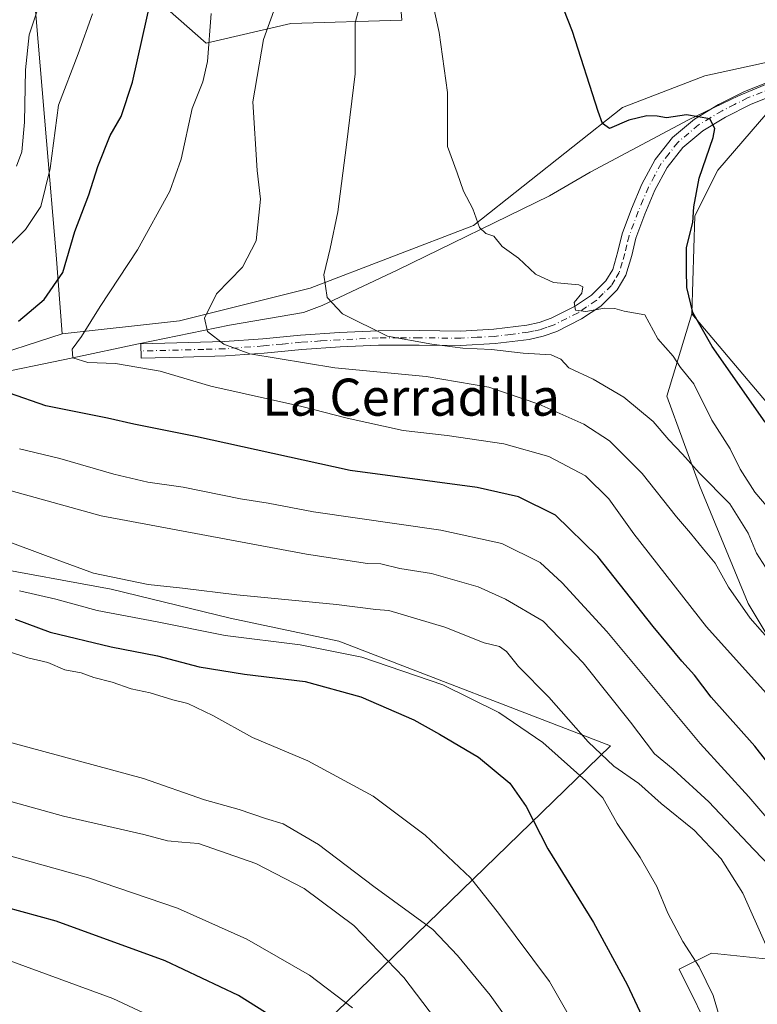
# Model space of a CAD drawing. Units: metres. Extents: x 556413 to 559852, y 4712468 to 4714810.
# Drawn here: x 556961 to 557120, y 4714378 to 4714591 of the extents above; entities that cross this region are included whole.
import ezdxf
from ezdxf.enums import TextEntityAlignment as Align

# ---------------------------------------------------------------- set-up
doc = ezdxf.new("R2010")
doc.units = ezdxf.units.M
doc.header["$MEASUREMENT"] = 0
doc.linetypes.add('DGN Style 4', pattern=[2.6384748266838614, 1.318413404963828, -0.6592067024819142, 0.001648016756204785, -0.6592067024819142])
for name, color, linetype, lineweight in [('Arbolado forestal CxS', 92, 'Continuous', 0), ('Camino Cxs', 7, 'Continuous', 0), ('Camino eje', 30, 'DGN Style 4', 13), ('Corriente natural lineal', 142, 'Continuous', 13), ('Cultivos herbáceos CxS', 92, 'Continuous', 0), ('Curva de nivel maestra', 30, 'Continuous', 30), ('Curva de nivel normal', 30, 'Continuous', 0), ('Matorral CxS', 135, 'Continuous', 0), ('Texto cartográfico', 7, 'Continuous', 0)]:
    doc.layers.add(name, color=color, linetype=linetype, lineweight=lineweight)
doc.styles.add('Style-Arial', font='txt')

msp = doc.modelspace()

# ---------------------------------------------------------------- linework, layer by layer
at = {"layer": 'Arbolado forestal CxS', "color": 92, "linetype": 'Continuous', "lineweight": 0}
for points in [[(556952.2105, 4714517.004100001, 526.7807999999932), (556970.5066999998, 4714522.858700001, 522.2578999999969), (556995.8219, 4714525.668500001, 516.7869999999966), (557023.9484999999, 4714532.697899999, 511.8414000000049), (557059.1810999997, 4714546.192500001, 505.9988000000012), (557091.3129000004, 4714571.6611, 499.5957000000053), (557109.0843000002, 4714578.5239, 497.9995999999956), (557125.2505000001, 4714582.037500001, 496.5760000000009), (557129.4675000003, 4714578.523700001, 496.6313999999985), (557111.8954999996, 4714558.140900001, 499.328999999998), (557106.9753000002, 4714548.300899999, 500.1843999999983), (557106.2732999995, 4714527.215299999, 501.1658000000025), (557100.9315, 4714509.4211, 507.3785999999964), (557107.9404999996, 4714490.145099999, 510.7581999999966), (557118.4540999997, 4714464.736500001, 514.3454999999958), (557131.5966999996, 4714442.831300001, 516.8224999999948), (557149.1195, 4714416.546499999, 517.4989999999962), (557163.1379000006, 4714393.765900001, 519.4599000000017), (557135.1007000003, 4714386.756899999, 535.9628999999986), (557110.5679000001, 4714389.3861, 543.9195999999939), (557103.5585000003, 4714385.8815, 546.3870000000024), (557111.4435000002, 4714370.110300001, 546.7177999999985)], [(557106.2732999995, 4714527.215299999, 501.1658000000025), (557106.9753000002, 4714548.300899999, 500.1843999999983), (557111.8954999996, 4714558.140900001, 499.328999999998), (557129.4675000003, 4714578.523700001, 496.6313999999985), (557125.2505000001, 4714582.037500001, 496.5760000000009), (557109.0843000002, 4714578.5239, 497.9995999999956), (557091.3129000004, 4714571.6611, 499.5957000000053), (557059.1810999997, 4714546.192500001, 505.9988000000012), (557023.9484999999, 4714532.697899999, 511.8414000000049), (556995.8219, 4714525.668500001, 516.7869999999966), (556970.5066999998, 4714522.858700001, 522.2578999999969)], [(557111.4435000002, 4714370.110300001, 546.7177999999985), (557103.5585000003, 4714385.8815, 546.3870000000024), (557110.5679000001, 4714389.3861, 543.9195999999939), (557135.1007000003, 4714386.756899999, 535.9628999999986), (557163.1379000006, 4714393.765900001, 519.4599000000017), (557149.1195, 4714416.546499999, 517.4989999999962), (557131.5966999996, 4714442.831300001, 516.8224999999948), (557118.4540999997, 4714464.736500001, 514.3454999999958), (557107.9404999996, 4714490.145099999, 510.7581999999966), (557100.9315, 4714509.4211, 507.3785999999964), (557106.2732999995, 4714527.215299999, 501.1658000000025)], [(556970.5066999998, 4714522.858700001, 522.2578999999969), (556952.2105, 4714517.004100001, 526.7807999999932)], [(557024.7030999997, 4714371.8641, 573.8984999999957), (557088.7755000005, 4714434.0713, 538.5424000000058), (557030.1831, 4714456.6077, 543.108699999997), (557006.7461000001, 4714461.5659, 541.5555000000022), (556981.0745000001, 4714467.801300001, 540.673299999995), (556953.5625, 4714472.8343, 542.6520000000019)], [(556953.5625, 4714472.8343, 542.6520000000019), (556981.0745000001, 4714467.801300001, 540.673299999995), (557006.7461000001, 4714461.5659, 541.5555000000022), (557030.1831, 4714456.6077, 543.108699999997), (557088.7755000005, 4714434.0713, 538.5424000000058), (557024.7030999997, 4714371.8641, 573.8984999999957)]]:
    msp.add_polyline3d(points, dxfattribs=at)
at = {"layer": 'Camino Cxs', "color": 7, "linetype": 'Continuous', "lineweight": 0}
msp.add_polyline3d([(557124.5201000003, 4714574.5101, 502.1478000000062), (557118.9700999996, 4714572.3101, 501.4811000000045), (557113.5900999998, 4714569.590100001, 500.9866000000038), (557108.6700999998, 4714566.6501, 502.2669000000024), (557104.3800999997, 4714563.040100001, 502.530700000003), (557101.0000999998, 4714558.720100001, 501.8380000000034), (557098.3400999998, 4714553.8101, 502.6753000000026), (557096.1700999998, 4714548.6801, 502.8644000000059), (557094.2401000002, 4714543.520099999, 503.3767999999982), (557093.3300999999, 4714539.790100001, 503.7825000000012), (557092.0900999998, 4714535.5001, 504.5347000000039), (557090.2100999998, 4714532.340100001, 505.0097999999998), (557086.6501000002, 4714528.8301, 505.7698999999994), (557082.5401, 4714526.090100001, 506.4649999999965), (557077.1901000004, 4714523.370100001, 507.8493000000017), (557074.2500999998, 4714522.340100001, 508.2550999999949), (557071.2500999998, 4714521.6801, 508.7541000000056), (557063.8601000002, 4714520.780099999, 510.0506000000024), (557056.4801000003, 4714520.380100001, 510.8880000000063), (557047.5100999996, 4714520.460100001, 511.4231), (557038.7200999996, 4714520.4301, 512.0409000000072), (557030.4301000005, 4714520.040100001, 515.4875999999931), (557022.1601, 4714519.520099999, 518.6282999999967), (557014.0201000003, 4714518.7301, 517.5957000000053), (557005.6901000004, 4714518.100099999, 519.2954000000027), (556996.5800999999, 4714517.850099999, 519.6457999999984), (556987.5401, 4714517.610099999, 520.5602000000072), (556987.4501, 4714520.710100001, 518.9369000000006), (557005.5301000001, 4714521.190099999, 517.5972000000038), (557013.7500999998, 4714521.8101, 516.216499999995), (557021.9200999998, 4714522.610099999, 514.1152000000002), (557030.2701000003, 4714523.130100001, 512.2219000000041), (557038.6401000004, 4714523.520099999, 510.6719000000012), (557047.5201000003, 4714523.5601, 510.4334999999992), (557056.4101, 4714523.4801, 509.497000000003), (557063.5900999998, 4714523.860099999, 508.9722000000039), (557070.7301000003, 4714524.7401, 507.6071999999986), (557073.4001000002, 4714525.3201, 507.1407999999938), (557075.9700999996, 4714526.2301, 506.6607999999979), (557080.9700999996, 4714528.770099999, 505.883799999996), (557084.6901000004, 4714531.2401, 505.5433000000049), (557087.7500999998, 4714534.270099999, 505.0369000000064), (557089.2301000003, 4714536.7401, 504.901199999993), (557090.3300999999, 4714540.590100001, 504.1711000000069), (557091.2801000001, 4714544.4301, 503.5141000000004), (557093.2901, 4714549.8201, 503.0265999999974), (557095.5500999996, 4714555.1501, 502.7736000000005), (557098.4001000002, 4714560.4301, 502.4277000000002), (557102.1401000004, 4714565.200099999, 501.5359000000026), (557106.8701, 4714569.1801, 501.6202000000048), (557112.0900999998, 4714572.3101, 500.8791999999958), (557117.7001, 4714575.140100001, 500.9379000000045), (557123.5000999998, 4714577.440099999, 499.8828999999969)], dxfattribs=at)
msp.add_polyline3d([(557124.5201000003, 4714574.5101, 502.1478000000062), (557118.9700999996, 4714572.3101, 501.4811000000045), (557113.5900999998, 4714569.590100001, 500.9866000000038), (557108.6700999998, 4714566.6501, 502.2669000000024), (557104.3800999997, 4714563.040100001, 502.530700000003), (557101.0000999998, 4714558.720100001, 501.8380000000034), (557098.3400999998, 4714553.8101, 502.6753000000026), (557096.1700999998, 4714548.6801, 502.8644000000059), (557094.2401000002, 4714543.520099999, 503.3767999999982), (557093.3300999999, 4714539.790100001, 503.7825000000012), (557092.0900999998, 4714535.5001, 504.5347000000039), (557090.2100999998, 4714532.340100001, 505.0097999999998), (557086.6501000002, 4714528.8301, 505.7698999999994), (557082.5401, 4714526.090100001, 506.4649999999965), (557077.1901000004, 4714523.370100001, 507.8493000000017), (557074.2500999998, 4714522.340100001, 508.2550999999949), (557071.2500999998, 4714521.6801, 508.7541000000056), (557063.8601000002, 4714520.780099999, 510.0506000000024), (557056.4801000003, 4714520.380100001, 510.8880000000063), (557047.5100999996, 4714520.460100001, 511.4231), (557038.7200999996, 4714520.4301, 512.0409000000072), (557030.4301000005, 4714520.040100001, 515.4875999999931), (557022.1601, 4714519.520099999, 518.6282999999967), (557014.0201000003, 4714518.7301, 517.5957000000053), (557005.6901000004, 4714518.100099999, 519.2954000000027), (556996.5800999999, 4714517.850099999, 519.6457999999984), (556987.5401, 4714517.610099999, 520.5602000000072), (556987.4501, 4714520.710100001, 518.9369000000006), (557005.5301000001, 4714521.190099999, 517.5972000000038), (557013.7500999998, 4714521.8101, 516.216499999995), (557021.9200999998, 4714522.610099999, 514.1152000000002), (557030.2701000003, 4714523.130100001, 512.2219000000041), (557038.6401000004, 4714523.520099999, 510.6719000000012), (557047.5201000003, 4714523.5601, 510.4334999999992), (557056.4101, 4714523.4801, 509.497000000003), (557063.5900999998, 4714523.860099999, 508.9722000000039), (557070.7301000003, 4714524.7401, 507.6071999999986), (557073.4001000002, 4714525.3201, 507.1407999999938), (557075.9700999996, 4714526.2301, 506.6607999999979), (557080.9700999996, 4714528.770099999, 505.883799999996), (557084.6901000004, 4714531.2401, 505.5433000000049), (557087.7500999998, 4714534.270099999, 505.0369000000064), (557089.2301000003, 4714536.7401, 504.901199999993), (557090.3300999999, 4714540.590100001, 504.1711000000069), (557091.2801000001, 4714544.4301, 503.5141000000004), (557093.2901, 4714549.8201, 503.0265999999974), (557095.5500999996, 4714555.1501, 502.7736000000005), (557098.4001000002, 4714560.4301, 502.4277000000002), (557102.1401000004, 4714565.200099999, 501.5359000000026), (557106.8701, 4714569.1801, 501.6202000000048), (557112.0900999998, 4714572.3101, 500.8791999999958), (557117.7001, 4714575.140100001, 500.9379000000045), (557123.5000999998, 4714577.440099999, 499.8828999999969)], dxfattribs=at)
at = {"layer": 'Camino eje', "color": 30, "linetype": 'DGN Style 4', "lineweight": 13}
msp.add_polyline3d([(557124.0100999996, 4714575.975099999, 501.0488000000041), (557118.3350999998, 4714573.725099999, 501.1156999999948), (557115.5301000001, 4714572.3101, 500.8130999999995), (557112.8400999998, 4714570.950099999, 500.9921999999933), (557110.3800999997, 4714569.4801, 501.3552000000054), (557107.7701000003, 4714567.915100001, 501.9587999999931), (557103.2600999996, 4714564.120100001, 501.8337000000029), (557101.3901000004, 4714561.735099999, 501.7992999999988), (557099.7001, 4714559.575099999, 502.1186000000016), (557098.2751000002, 4714556.9351, 502.3557000000001), (557096.9451000001, 4714554.4801, 502.4964000000036), (557095.8151000004, 4714551.815099999, 502.7073999999994), (557094.7301000003, 4714549.2501, 502.9146999999939), (557093.7651000004, 4714546.670100001, 503.0276000000013), (557092.7600999996, 4714543.975099999, 503.3310000000056), (557092.2851, 4714542.0551, 503.5945000000065), (557091.8300999999, 4714540.190099999, 503.9235999999946), (557091.2801000001, 4714538.265100001, 504.3022000000056), (557090.6601, 4714536.120100001, 504.6726000000053), (557089.7200999996, 4714534.540100001, 504.8876000000019), (557088.9801000003, 4714533.3051, 504.9498000000021), (557087.2001, 4714531.550100001, 505.1765000000014), (557085.6700999998, 4714530.0351, 505.6055999999954), (557083.6151000002, 4714528.665100001, 505.8267000000051), (557081.7550999997, 4714527.4301, 505.9030000000057), (557076.5800999999, 4714524.800100001, 507.2358999999997), (557075.1101000002, 4714524.2851, 507.4815999999992), (557073.8251, 4714523.8301, 507.6708000000072), (557072.3251, 4714523.5001, 507.8129999999946), (557070.9901000002, 4714523.210100001, 508.0668000000006), (557067.2950999998, 4714522.7601, 508.6297999999952), (557063.7251000004, 4714522.3201, 509.1898999999976), (557060.0351, 4714522.120100001, 509.5427999999956), (557056.4451000001, 4714521.9301, 509.8793000000006), (557047.5151000004, 4714522.0101, 510.5763000000007), (557043.1201, 4714521.995100001, 510.732799999998), (557038.6801000005, 4714521.975099999, 511.1279000000068), (557030.3501000004, 4714521.585100001, 513.5383000000002), (557026.2150999998, 4714521.325099999, 515.4015999999974), (557022.0401, 4714521.065099999, 516.2632000000012), (557017.9550999999, 4714520.665100001, 515.9146000000037), (557013.8850999996, 4714520.270099999, 516.9014000000025), (557005.6101000002, 4714519.645099999, 518.4429999999993), (557001.0551000005, 4714519.520099999, 518.5724999999948), (556987.4951, 4714519.1601, 519.7446999999956)], dxfattribs=at)
at = {"layer": 'Corriente natural lineal', "color": 142, "linetype": 'Continuous', "lineweight": 13}
msp.add_polyline3d([(556953.2608000003, 4714513.6392, 526.1074999999983), (556972.7599999999, 4714517.730000001, 520.9375), (556986.9190999996, 4714520.690099999, 518.4103000000032), (557006.6023000004, 4714524.7301, 514.7238999999972), (557022.5301000001, 4714527.460100001, 511.6824999999953), (557026.5601000004, 4714528.950099999, 510.5534000000043), (557042.8800999997, 4714536.6601, 508.0724000000046), (557075.6101000002, 4714552.620100001, 503.6578000000009), (557084.4101, 4714557.7301, 502.6609999999928), (557105.5601000004, 4714569.0101, 500.1064000000042), (557116.3800999997, 4714574.170100001, 498.6799000000028), (557127.3901000004, 4714578.790100001, 496.7587000000058), (557131.6001000004, 4714580.020099999, 496.3454000000056), (557141.4101, 4714581.800100001, 495.6193999999959), (557144.5401, 4714582.700099999, 495.4805999999954), (557160.8306, 4714588.5288, 495.135500000004)], dxfattribs=at)
at = {"layer": 'Cultivos herbáceos CxS', "color": 92, "linetype": 'Continuous', "lineweight": 0}
for points in [[(557044.4970000006, 4714786.9453, 500.4731999999931), (557035.2861000003, 4714762.674900001, 502.2335000000021), (557053.6287000002, 4714738.567299999, 498.0725999999996), (557064.1037, 4714721.2051, 496.6591999999946), (557066.6980999997, 4714697.3223, 496.570200000002), (557064.1031, 4714674.8169, 495.9747999999963), (557060.5872999998, 4714644.5933, 495.3307999999961), (557061.2901, 4714618.587900001, 502.2596999999951), (557045.1243000003, 4714624.210700001, 506.6591000000044), (557041.6246999997, 4714617.747300001, 507.7345999999961), (557043.7193, 4714590.4727, 507.823000000004), (557019.8207, 4714589.771500001, 514.4089999999997), (557001.5462999997, 4714585.553500001, 520.7602000000043), (556989.5979000004, 4714596.097100001, 526.2406000000046), (556963.9353, 4714601.9791, 537.7084000000032), (556967.1061000006, 4714564.467700001, 532.2792999999947), (556969.2138999999, 4714539.868100001, 527.7299999999959), (556970.5066999998, 4714522.858700001, 522.2578999999969)], [(556989.5979000004, 4714596.097100001, 526.2406000000046), (557001.5462999997, 4714585.553500001, 520.7602000000043), (557019.8207, 4714589.771500001, 514.4089999999997), (557043.7193, 4714590.4727, 507.823000000004), (557041.6246999997, 4714617.747300001, 507.7345999999961)], [(557125.2505000001, 4714582.037500001, 496.5760000000009), (557109.0843000002, 4714578.5239, 497.9995999999956), (557091.3129000004, 4714571.6611, 499.5957000000053), (557059.1810999997, 4714546.192500001, 505.9988000000012), (557023.9484999999, 4714532.697899999, 511.8414000000049), (556995.8219, 4714525.668500001, 516.7869999999966), (556970.5066999998, 4714522.858700001, 522.2578999999969), (556969.2138999999, 4714539.868100001, 527.7299999999959), (556967.1061000006, 4714564.467700001, 532.2792999999947), (556963.9353, 4714601.9791, 537.7084000000032)], [(557106.2732999995, 4714527.215299999, 501.1658000000025), (557106.9753000002, 4714548.300899999, 500.1843999999983), (557111.8954999996, 4714558.140900001, 499.328999999998), (557129.4675000003, 4714578.523700001, 496.6313999999985), (557125.2505000001, 4714582.037500001, 496.5760000000009), (557109.0843000002, 4714578.5239, 497.9995999999956), (557091.3129000004, 4714571.6611, 499.5957000000053), (557059.1810999997, 4714546.192500001, 505.9988000000012), (557023.9484999999, 4714532.697899999, 511.8414000000049), (556995.8219, 4714525.668500001, 516.7869999999966), (556970.5066999998, 4714522.858700001, 522.2578999999969)], [(557129.4665000001, 4714499.803099999, 498.6728000000003), (557106.2732999995, 4714527.215299999, 501.1658000000025), (557106.9753000002, 4714548.300899999, 500.1843999999983), (557111.8954999996, 4714558.140900001, 499.328999999998), (557129.4675000003, 4714578.523700001, 496.6313999999985)], [(557106.2732999995, 4714527.215299999, 501.1658000000025), (557129.4665000001, 4714499.803099999, 498.6728000000003), (557158.4079, 4714468.226700001, 496.0120000000024), (557176.1778999995, 4714439.5963, 493.6815999999963), (557205.3897000002, 4714407.659700001, 491.3558000000049), (557233.4949000003, 4714358.384099999, 495.152900000001)]]:
    msp.add_polyline3d(points, dxfattribs=at)
at = {"layer": 'Curva de nivel maestra', "color": 30, "linetype": 'Continuous', "lineweight": 30, "flags": 128}
for points, elevation in [([(557122.1100000005, 4714503.850099999), (557110.6799999997, 4714520.170100001), (557106.4900000002, 4714527.5001), (557105.2100000001, 4714532.880100001), (557105.1600000003, 4714536.4901), (557105.1500000004, 4714541.4901), (557106.4900000002, 4714546.880100001), (557106.75, 4714550.2601), (557107.8799999999, 4714556.4001), (557110.9199999999, 4714565.1801), (557111.2599999999, 4714567.110099999), (557110.1699999999, 4714569.220100001), (557105.1799999997, 4714570.100099999), (557100.8600000005, 4714569.4101), (557098.8200000003, 4714569.800100001), (557096.5899999999, 4714569.870100001), (557092.7400000002, 4714568.9301), (557088.5499999998, 4714567.1601), (557087.0300000003, 4714568.200099999), (557086.1299999999, 4714570.780099999), (557080.54, 4714588.0801), (557072.9199999999, 4714607.460100001)], 500), ([(556961.0599999996, 4714525.5801), (556966.6100000005, 4714530.280099999), (556970.6100000005, 4714536.0801), (556973.2400000002, 4714544.9001), (556976.2699999996, 4714552.860099999), (556978.1600000003, 4714558.940099999), (556980.8099999996, 4714565.620100001), (556983.1799999997, 4714569.700099999), (556985.6299999999, 4714577.110099999), (556989.8300000001, 4714595.780099999)], 525), ([(557161.9699999997, 4714369.380100001), (557153.4800000004, 4714389.520099999), (557144.6100000005, 4714403.350099999), (557131.4100000003, 4714419.270099999), (557119.9000000004, 4714433.970100001), (557110.5099999999, 4714444.520099999), (557106.9000000004, 4714449.3101), (557104.1399999997, 4714452.270099999), (557097.9699999997, 4714459.790100001), (557086.04, 4714474.860099999), (557076.9299999997, 4714483.790100001), (557068.9400000004, 4714487.700099999), (557059.9800000004, 4714489.720100001), (557032.5999999996, 4714493.4001), (556999.2699999996, 4714500.7301), (556985.9400000004, 4714503.360099999), (556980.2400000002, 4714504.6801), (556966.9400000004, 4714507.380100001), (556959.1200000001, 4714510.110099999)], 525), ([(556960.3499999996, 4714461.340100001), (556967.8799999999, 4714458.540100001), (556981.0700000003, 4714455.420100001), (556991.0499999998, 4714453.4801), (557000.0700000003, 4714451.090100001), (557009.8099999996, 4714449.470100001), (557022.9100000003, 4714447.9101), (557034.9199999999, 4714444.590100001), (557046.3399999999, 4714439.6801), (557051.8799999999, 4714436.5801), (557060.3200000003, 4714431.640100001), (557067.0199999996, 4714425.970100001), (557070.5800000001, 4714420.940099999), (557075.2699999996, 4714411.8201), (557085.1100000005, 4714395.9901), (557092.3399999999, 4714382.5601), (557098.7400000002, 4714368.9301)], 550), ([(557018.1900000004, 4714374.0801), (557008.54, 4714380.220100001), (556992.6799999997, 4714387.6801), (556969.2199999997, 4714396.2301), (556947.1399999997, 4714402.3101)], 575)]:
    msp.add_lwpolyline(points, dxfattribs=dict(at, elevation=elevation))
at = {"layer": 'Curva de nivel normal', "color": 30, "linetype": 'Continuous', "lineweight": 0, "flags": 128}
for points, elevation in [([(556960.6299999999, 4714559.030099999), (556961.7999999998, 4714562.120100001), (556962.3600000005, 4714568.520099999), (556962.5499999998, 4714579.8101), (556963.3799999999, 4714587.3301), (556965.0300000003, 4714592.280099999), (556966.8799999999, 4714596.090100001), (556966.7699999996, 4714603.2501), (556963.4299999997, 4714616.120100001), (556960.7199999997, 4714624.6501)], 535), ([(557047.7800000003, 4714606.220100001), (557051.8300000001, 4714587.850099999), (557053.5899999999, 4714574.920100001), (557053.6299999999, 4714563.2401), (557055.6900000004, 4714557.5801), (557057.0700000003, 4714553.6601), (557059.0999999996, 4714549.790100001), (557060.4699999997, 4714545.800100001), (557061.8499999996, 4714544.5101), (557063.6299999999, 4714543.960100001), (557065.4000000004, 4714541.7301), (557068.8899999997, 4714539.210100001), (557072.5499999998, 4714535.7501), (557076.4299999997, 4714533.9301), (557081.9400000004, 4714533.460100001), (557082.7599999999, 4714533.0001), (557082.5999999996, 4714531.640100001), (557080.8899999997, 4714529.600099999), (557081.2199999997, 4714527.950099999), (557083.4600000001, 4714527.670100001), (557087.4699999997, 4714528.4301), (557089.6799999997, 4714528.3301), (557091.7400000002, 4714527.790100001), (557096.1799999997, 4714526.9801), (557098.9500000002, 4714521.800100001), (557102.25, 4714518.0801), (557103.8399999999, 4714515.600099999), (557106.7400000002, 4714512.0801), (557110.5999999996, 4714504.2601), (557114.5999999996, 4714498.0701), (557116.75, 4714493.6601), (557119.9199999999, 4714488.7401), (557126.4600000001, 4714481.020099999)], 505), ([(557124.1900000004, 4714455.530099999), (557118.9100000003, 4714461.590100001), (557114.2000000002, 4714468.220100001), (557111.3700000001, 4714473.460100001), (557108.8099999996, 4714476.460100001), (557106.04, 4714479.9101), (557103.0199999996, 4714483.4101), (557095.6200000001, 4714492.770099999), (557088.5599999996, 4714499.8301), (557083.0300000003, 4714503.360099999), (557073.3099999996, 4714507.690099999), (557062.5199999996, 4714511.340100001), (557049, 4714513.670100001), (557029.29, 4714515.530099999), (557010.9400000004, 4714518.5701), (557005.3399999999, 4714520.630100001), (557001.8499999996, 4714523.4001), (557001.1799999997, 4714526.2401), (557003.7800000003, 4714531.5101), (557009.4000000004, 4714537.2401), (557012.2999999998, 4714542.920100001), (557013.2400000002, 4714551.880100001), (557012.5300000003, 4714558.100099999), (557011.6200000001, 4714572.880100001), (557013.8899999997, 4714586.360099999), (557016.7599999999, 4714594.270099999)], 515), ([(557034.7800000003, 4714593.9101), (557033.7000000002, 4714589.920100001), (557033.6799999997, 4714578.920100001), (557031.7999999998, 4714563.590100001), (557029.9299999997, 4714549.170100001), (557028.3200000003, 4714541.2401), (557026.9199999999, 4714535.610099999), (557027.6500000004, 4714530.7301), (557030.9199999999, 4714527.210100001), (557040.6500000004, 4714522.340100001), (557050.25, 4714520.630100001), (557056.8799999999, 4714519.7501), (557063.0800000001, 4714519.460100001), (557069.9000000004, 4714518.7301), (557075.9600000001, 4714518.370100001), (557078.0499999998, 4714517.4101), (557079.7800000003, 4714515.530099999), (557085.0300000003, 4714513.090100001), (557091.6399999997, 4714509.220100001), (557097.9299999997, 4714503.9801), (557101.3099999996, 4714500.020099999), (557104.2800000003, 4714496.960100001), (557107.9100000003, 4714492.920100001), (557114.5300000003, 4714486.210100001), (557118.4199999999, 4714479.9101), (557120.2800000003, 4714475.5801), (557122.8700000001, 4714471.550100001)], 510), ([(556944.5599999996, 4714527.3201), (556962.5599999996, 4714545.360099999), (556965.8600000005, 4714550.290100001), (556967.9000000004, 4714558.4801), (556969.6799999997, 4714572.1501), (556973.9000000004, 4714583.2601), (556977.04, 4714591.890100001)], 530), ([(557123.0099999999, 4714444.690099999), (557109.4900000002, 4714459.700099999), (557093.8099999996, 4714479.7601), (557088.3899999997, 4714487.3201), (557083.3499999996, 4714492.2501), (557075.4299999997, 4714496.440099999), (557065.7699999996, 4714499.190099999), (557053.5499999998, 4714500.960100001), (557044.0199999996, 4714502.020099999), (557031.9900000002, 4714504.6601), (557022.1900000004, 4714507.200099999), (557002.5599999996, 4714511.5601), (556991.6399999997, 4714514.840100001), (556981.9900000002, 4714516.5001), (556976.04, 4714516.700099999), (556972.7599999999, 4714517.7301), (556972.6399999997, 4714519.590100001), (556974.6200000001, 4714522.2601), (556978.6900000004, 4714528.770099999), (556986.7199999997, 4714540.9801), (556993.7300000004, 4714553.600099999), (556996.1799999997, 4714560.5101), (556998.5099999999, 4714571.440099999), (557000.8600000005, 4714577.1801), (557001.8499999996, 4714581.5801), (557002.6100000005, 4714591.9001)], 520), ([(557152.3499999996, 4714366.090100001), (557148.4199999999, 4714379.780099999), (557142.9600000001, 4714391.870100001), (557132.0899999999, 4714407.3101), (557118.6299999999, 4714423.040100001), (557108.1200000001, 4714434.520099999), (557087.9800000004, 4714458.720100001), (557078.3399999999, 4714469.190099999), (557073.6200000001, 4714473.600099999), (557065.2999999998, 4714477.670100001), (557052.1900000004, 4714480.530099999), (557024.6699999999, 4714484.4801), (557014.9400000004, 4714486.370100001), (557008.9400000004, 4714487.3201), (556996.6100000005, 4714489.780099999), (556988.9400000004, 4714490.920100001), (556981.6100000005, 4714492.630100001), (556969.9500000002, 4714496.020099999), (556961.3099999996, 4714498.0701)], 530), ([(557142.1600000003, 4714357.210100001), (557136.9299999997, 4714381.380100001), (557134.7400000002, 4714393.5601), (557129.7199999997, 4714401.2501), (557119.6100000005, 4714411.7601), (557109.9400000004, 4714421.960100001), (557102.2800000003, 4714429.050100001), (557098.2800000003, 4714432.350099999), (557093.1100000005, 4714439.1801), (557082.8799999999, 4714451.960100001), (557074.2300000004, 4714460.9001), (557066.1399999997, 4714465.700099999), (557060.2400000002, 4714468.300100001), (557050.1500000004, 4714471.220100001), (557043.2999999998, 4714472.2501), (557039.2000000002, 4714473.280099999), (557036.3300000001, 4714473.340100001), (557023.2000000002, 4714475.380100001), (556978.9199999999, 4714483.6501), (556958.2100000001, 4714489.4001)], 535), ([(556955.4299999997, 4714479.3201), (556969.9699999997, 4714473.9101), (556977.2699999996, 4714471.280099999), (556989.0599999996, 4714468.8201), (556996.4100000003, 4714468.040100001), (557008.1699999999, 4714466.5801), (557029.6500000004, 4714464.5101), (557038.1200000001, 4714463.4301), (557040.9699999997, 4714463.220100001), (557053.0099999999, 4714459.6601), (557061.4900000002, 4714456.220100001), (557064.8300000001, 4714455.440099999), (557066.2999999998, 4714454.4101), (557068.9400000004, 4714451.130100001), (557075.4299999997, 4714444.5601), (557083.9600000001, 4714434.920100001), (557089.5099999999, 4714429.670100001), (557094.8799999999, 4714425.9101), (557099.7000000002, 4714421.630100001), (557106.79, 4714415.870100001), (557112.6600000003, 4714409.6601), (557117.3099999996, 4714402.3201), (557122.2699999996, 4714391.140100001), (557127.1399999997, 4714370.340100001)], 540), ([(557112.3799999999, 4714375.140100001), (557110.8700000001, 4714380.2301), (557107.9199999999, 4714386.380100001), (557104.3600000005, 4714391.870100001), (557101.1600000003, 4714397.960100001), (557098.7300000004, 4714403.7301), (557095.1699999999, 4714409.950099999), (557090.2000000002, 4714417.280099999), (557087.0999999996, 4714422.8301), (557083.4199999999, 4714426.4801), (557074.1799999997, 4714434.7501), (557064.6500000004, 4714441.210100001), (557052.6100000005, 4714447.210100001), (557035.1399999997, 4714453.140100001), (557021.8499999996, 4714455.840100001), (557005.6500000004, 4714457.840100001), (556990.9400000004, 4714460.770099999), (556978, 4714463.2401), (556969.1200000001, 4714465.700099999), (556961.25, 4714467.5001)], 545), ([(557087.4699999997, 4714362.4901), (557075.5700000003, 4714383.2501), (557064.5899999999, 4714397.940099999), (557058.5899999999, 4714405.600099999), (557048.7999999998, 4714414.8201), (557037.54, 4714423.200099999), (557023.5099999999, 4714430.800100001), (557011.5199999996, 4714435.850099999), (557002.9600000001, 4714440.610099999), (556997.5999999996, 4714443.190099999), (556994.3200000003, 4714443.9901), (556989.4699999997, 4714445.470100001), (556985.3700000001, 4714446.370100001), (556981.2800000003, 4714447.790100001), (556977.3399999999, 4714448.790100001), (556974.6100000005, 4714449.780099999), (556971.0499999998, 4714450.450099999), (556967.3899999997, 4714452.0001), (556963.0499999998, 4714453.0101), (556958.9400000004, 4714454.350099999)], 555), ([(557071.9100000003, 4714367.540100001), (557062.8200000003, 4714380.300100001), (557055.7699999996, 4714388.8201), (557050.4100000003, 4714394.440099999), (557037.6799999997, 4714403.690099999), (557025.79, 4714412.800100001), (557018.1399999997, 4714417.210100001), (557014.3200000003, 4714418.4101), (557008.6600000003, 4714420.3201), (557001.1500000004, 4714422.4001), (556988, 4714427.040100001), (556959.6600000003, 4714434.670100001)], 560), ([(557057.8700000001, 4714366.120100001), (557044.1500000004, 4714384.110099999), (557033.4000000004, 4714395.3201), (557022.7100000001, 4714403.2601), (557012.2699999996, 4714408.710100001), (556999.8799999999, 4714413.020099999), (556996.2800000003, 4714413.270099999), (556993.1900000004, 4714413.590100001), (556988.0700000003, 4714414.9301), (556970.79, 4714418.9001), (556949.7400000002, 4714424.710100001)], 565), ([(557033.0800000001, 4714377.540100001), (557023.8399999999, 4714384.620100001), (557010.29, 4714392.4001), (556995.3600000005, 4714399.040100001), (556976.1600000003, 4714405.5601), (556953.1799999997, 4714411.9801)], 570), ([(556958.2400000002, 4714388.0701), (556981.4199999999, 4714379.600099999), (557000.1600000003, 4714370.790100001)], 580)]:
    msp.add_lwpolyline(points, dxfattribs=dict(at, elevation=elevation))
at = {"layer": 'Matorral CxS', "color": 135, "linetype": 'Continuous', "lineweight": 0}
for points in [[(556854.2741, 4714785.364600001, 567.4597999999969), (557044.4970000006, 4714786.9452, 500.4731999999931), (557035.2861000003, 4714762.674900001, 502.2335000000021), (557053.6287000002, 4714738.567299999, 498.0725999999996), (557064.1037, 4714721.2051, 496.6591999999946), (557066.6980999997, 4714697.3223, 496.570200000002), (557064.1031, 4714674.8169, 495.9747999999963), (557060.5872999998, 4714644.5933, 495.3307999999961), (557061.2901, 4714618.587900001, 502.2596999999951), (557045.1243000003, 4714624.210700001, 506.6591000000044), (557041.6246999997, 4714617.747300001, 507.7345999999961), (557043.7193, 4714590.4727, 507.823000000004), (557019.8207, 4714589.771500001, 514.4089999999997), (557001.5462999997, 4714585.553500001, 520.7602000000043), (556989.5979000004, 4714596.097100001, 526.2406000000046), (556963.9353, 4714601.9791, 537.7084000000032), (556967.1061000006, 4714564.467700001, 532.2792999999947), (556969.2138999999, 4714539.868100001, 527.7299999999959), (556970.5066999998, 4714522.858700001, 522.2578999999969), (556952.2105, 4714517.004100001, 526.7807999999932)], [(557044.4970000006, 4714786.9453, 500.4731999999931), (557035.2861000003, 4714762.674900001, 502.2335000000021), (557053.6287000002, 4714738.567299999, 498.0725999999996), (557064.1037, 4714721.2051, 496.6591999999946), (557066.6980999997, 4714697.3223, 496.570200000002), (557064.1031, 4714674.8169, 495.9747999999963), (557060.5872999998, 4714644.5933, 495.3307999999961), (557061.2901, 4714618.587900001, 502.2596999999951), (557045.1243000003, 4714624.210700001, 506.6591000000044), (557041.6246999997, 4714617.747300001, 507.7345999999961), (557043.7193, 4714590.4727, 507.823000000004), (557019.8207, 4714589.771500001, 514.4089999999997), (557001.5462999997, 4714585.553500001, 520.7602000000043), (556989.5979000004, 4714596.097100001, 526.2406000000046), (556963.9353, 4714601.9791, 537.7084000000032), (556967.1061000006, 4714564.467700001, 532.2792999999947), (556969.2138999999, 4714539.868100001, 527.7299999999959), (556970.5066999998, 4714522.858700001, 522.2578999999969)], [(557111.4435000002, 4714370.110300001, 546.7177999999985), (557103.5585000003, 4714385.8815, 546.3870000000024), (557110.5679000001, 4714389.3861, 543.9195999999939), (557135.1007000003, 4714386.756899999, 535.9628999999986), (557163.1379000006, 4714393.765900001, 519.4599000000017), (557149.1195, 4714416.546499999, 517.4989999999962), (557131.5966999996, 4714442.831300001, 516.8224999999948), (557118.4540999997, 4714464.736500001, 514.3454999999958), (557107.9404999996, 4714490.145099999, 510.7581999999966), (557100.9315, 4714509.4211, 507.3785999999964), (557106.2732999995, 4714527.215299999, 501.1658000000025), (557129.4665000001, 4714499.803099999, 498.6728000000003), (557158.4079, 4714468.226700001, 496.0120000000024), (557176.1778999995, 4714439.5963, 493.6815999999963), (557205.3897000002, 4714407.659700001, 491.3558000000049), (557233.4949000003, 4714358.384099999, 495.152900000001)], [(557111.4435000002, 4714370.110300001, 546.7177999999985), (557103.5585000003, 4714385.8815, 546.3870000000024), (557110.5679000001, 4714389.3861, 543.9195999999939), (557135.1007000003, 4714386.756899999, 535.9628999999986), (557163.1379000006, 4714393.765900001, 519.4599000000017), (557149.1195, 4714416.546499999, 517.4989999999962), (557131.5966999996, 4714442.831300001, 516.8224999999948), (557118.4540999997, 4714464.736500001, 514.3454999999958), (557107.9404999996, 4714490.145099999, 510.7581999999966), (557100.9315, 4714509.4211, 507.3785999999964), (557106.2732999995, 4714527.215299999, 501.1658000000025)], [(557106.2732999995, 4714527.215299999, 501.1658000000025), (557129.4665000001, 4714499.803099999, 498.6728000000003), (557158.4079, 4714468.226700001, 496.0120000000024), (557176.1778999995, 4714439.5963, 493.6815999999963), (557205.3897000002, 4714407.659700001, 491.3558000000049), (557233.4949000003, 4714358.384099999, 495.152900000001)], [(556970.5066999998, 4714522.858700001, 522.2578999999969), (556952.2105, 4714517.004100001, 526.7807999999932)], [(556953.5625, 4714472.8343, 542.6520000000019), (556981.0745000001, 4714467.801300001, 540.673299999995), (557006.7461000001, 4714461.5659, 541.5555000000022), (557030.1831, 4714456.6077, 543.108699999997), (557088.7755000005, 4714434.0713, 538.5424000000058), (557024.7030999997, 4714371.8641, 573.8984999999957)], [(556953.5625, 4714472.8343, 542.6520000000019), (556981.0745000001, 4714467.801300001, 540.673299999995), (557006.7461000001, 4714461.5659, 541.5555000000022), (557030.1831, 4714456.6077, 543.108699999997), (557088.7755000005, 4714434.0713, 538.5424000000058), (557024.7030999997, 4714371.8641, 573.8984999999957)]]:
    msp.add_polyline3d(points, dxfattribs=at)

# ---------------------------------------------------------------- texts
at = {"layer": 'Texto cartográfico', "color": 7, "linetype": 'Continuous', "lineweight": 0, "style": 'Style-Arial'}
msp.add_text('La Cerradilla', height=8, dxfattribs=at).set_placement((557045.7359817069, 4714509.220150001), align=Align.MIDDLE_CENTER)

doc.saveas('drawing.dxf')
